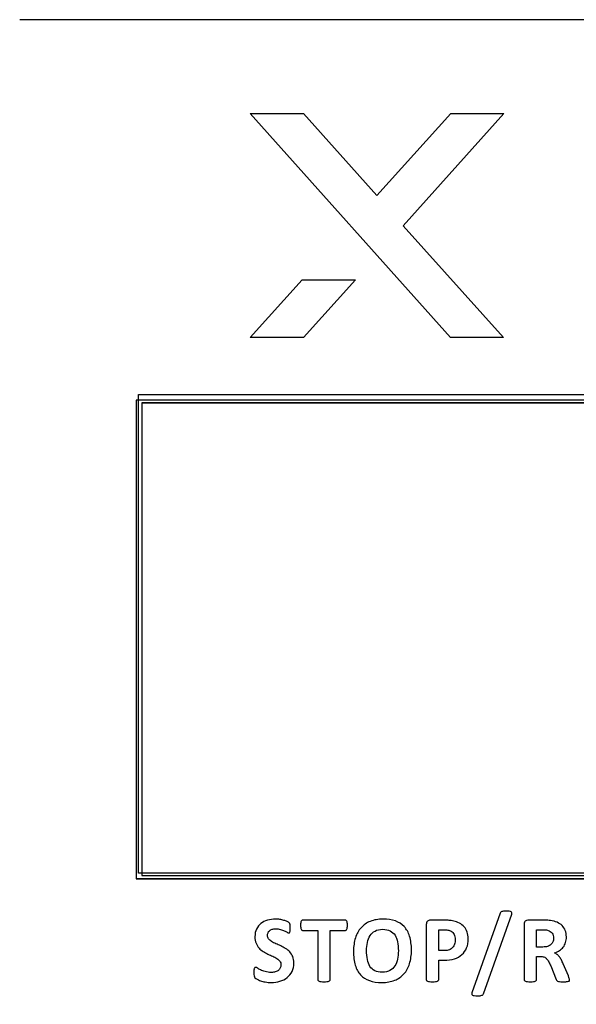
# Model space of a CAD drawing. Units: millimetres. Extents: x 0 to 1938, y 0 to 1367.
# Drawn here: x 630 to 648, y 782 to 812 of the extents above; entities that cross this region are included whole.
import ezdxf

# ---------------------------------------------------------------- set-up
doc = ezdxf.new("R2010")
doc.units = ezdxf.units.MM
doc.layers.add('AV_sys', color=7, linetype='Continuous')

# ---------------------------------------------------------------- blocks, each defined once
blk = doc.blocks.new('FXP308_t')
at = {"layer": 'AV_sys', "color": 7, "linetype": 'Continuous', "lineweight": 25}
for p, q in [((2820.825, 653.625), (2752.825, 653.625)), ((2752.825, 653.625), (2752.825, 638.626)), ((2820.795, 653.538), (2752.995, 653.538)), ((2752.995, 653.538), (2752.995, 653.525)), ((2820.795, 653.525), (2752.995, 653.525)), ((2752.995, 653.525), (2752.995, 638.726)), ((2752.825, 638.64), (2820.825, 638.64)), ((2752.825, 638.626), (2820.825, 638.626)), ((2752.995, 638.726), (2820.795, 638.726))]:
    blk.add_line(p, q, dxfattribs=at)
at = {"layer": 'AV_sys', "lineweight": -3}
for points, knots in [([(2749.17, 527.809), (2749.17, 527.809), (2863.004, 527.809), (2863.004, 527.809), (2863.004, 527.809), (2863.966, 527.809), (2864.754, 528.59), (2864.754, 529.544), (2864.754, 529.544), (2864.754, 529.544), (2864.754, 663.805), (2864.754, 663.805), (2864.754, 663.805), (2864.754, 664.759), (2863.966, 665.54), (2863.004, 665.54), (2863.004, 665.54), (2825.293, 665.54), (2786.88, 665.54), (2749.169, 665.54)], [0, 0, 0, 0, 0.166667, 0.166667, 0.166667, 0.166667, 0.333333, 0.333333, 0.333333, 0.333333, 0.5, 0.5, 0.5, 0.5, 0.666667, 0.666667, 0.666667, 0.666667, 1, 1, 1, 1]), ([(2764.354, 662.597), (2764.354, 662.597), (2762.685, 662.597), (2762.685, 662.597), (2762.685, 662.597), (2762.685, 662.597), (2760.367, 660.028), (2760.367, 660.028), (2760.367, 660.028), (2760.367, 660.028), (2758.072, 662.597), (2758.072, 662.597), (2758.072, 662.597), (2758.072, 662.597), (2756.392, 662.597), (2756.392, 662.597), (2756.392, 662.597), (2756.392, 662.597), (2762.673, 655.583), (2762.673, 655.583), (2762.673, 655.583), (2762.673, 655.583), (2764.342, 655.583), (2764.342, 655.583), (2764.342, 655.583), (2764.342, 655.583), (2761.195, 659.08), (2761.195, 659.08), (2761.195, 659.08), (2761.195, 659.08), (2764.354, 662.597), (2764.354, 662.597)], [0, 0, 0, 0, 0.111111, 0.111111, 0.111111, 0.111111, 0.222222, 0.222222, 0.222222, 0.222222, 0.333333, 0.333333, 0.333333, 0.333333, 0.444444, 0.444444, 0.444444, 0.444444, 0.555556, 0.555556, 0.555556, 0.555556, 0.666667, 0.666667, 0.666667, 0.666667, 0.777778, 0.777778, 0.777778, 0.777778, 1, 1, 1, 1]), ([(2756.392, 655.583), (2756.392, 655.583), (2758.072, 655.583), (2758.072, 655.583), (2758.072, 655.583), (2758.072, 655.583), (2759.703, 657.391), (2759.703, 657.391), (2759.703, 657.391), (2759.703, 657.391), (2758.025, 657.391), (2758.025, 657.391), (2758.025, 657.391), (2758.025, 657.391), (2756.392, 655.583), (2756.392, 655.583)], [0, 0, 0, 0, 0.2, 0.2, 0.2, 0.2, 0.4, 0.4, 0.4, 0.4, 0.6, 0.6, 0.6, 0.6, 1, 1, 1, 1]), ([(2763.709, 635.028), (2763.704, 635.015), (2763.698, 635.005), (2763.69, 634.997), (2763.69, 634.997), (2763.682, 634.989), (2763.671, 634.982), (2763.657, 634.977), (2763.657, 634.977), (2763.643, 634.973), (2763.625, 634.969), (2763.604, 634.966), (2763.604, 634.966), (2763.582, 634.964), (2763.556, 634.963), (2763.523, 634.963), (2763.523, 634.963), (2763.482, 634.963), (2763.449, 634.965), (2763.424, 634.969), (2763.424, 634.969), (2763.398, 634.973), (2763.379, 634.978), (2763.365, 634.986), (2763.365, 634.986), (2763.352, 634.995), (2763.344, 635.005), (2763.342, 635.017), (2763.342, 635.017), (2763.34, 635.029), (2763.342, 635.044), (2763.348, 635.06), (2763.348, 635.06), (2763.348, 635.06), (2764.235, 637.549), (2764.235, 637.549), (2764.235, 637.549), (2764.239, 637.562), (2764.245, 637.573), (2764.252, 637.581), (2764.252, 637.581), (2764.26, 637.59), (2764.271, 637.596), (2764.285, 637.601), (2764.285, 637.601), (2764.299, 637.606), (2764.317, 637.61), (2764.339, 637.612), (2764.339, 637.612), (2764.362, 637.615), (2764.389, 637.616), (2764.42, 637.616), (2764.42, 637.616), (2764.462, 637.616), (2764.496, 637.614), (2764.521, 637.61), (2764.521, 637.61), (2764.546, 637.606), (2764.565, 637.6), (2764.578, 637.592), (2764.578, 637.592), (2764.591, 637.585), (2764.598, 637.574), (2764.6, 637.562), (2764.6, 637.562), (2764.602, 637.55), (2764.601, 637.535), (2764.596, 637.518), (2764.596, 637.518), (2764.596, 637.518), (2763.709, 635.028), (2763.709, 635.028)], [0, 0, 0, 0, 0.052632, 0.052632, 0.052632, 0.052632, 0.105263, 0.105263, 0.105263, 0.105263, 0.157895, 0.157895, 0.157895, 0.157895, 0.210526, 0.210526, 0.210526, 0.210526, 0.263158, 0.263158, 0.263158, 0.263158, 0.315789, 0.315789, 0.315789, 0.315789, 0.368421, 0.368421, 0.368421, 0.368421, 0.421053, 0.421053, 0.421053, 0.421053, 0.473684, 0.473684, 0.473684, 0.473684, 0.526316, 0.526316, 0.526316, 0.526316, 0.578947, 0.578947, 0.578947, 0.578947, 0.631579, 0.631579, 0.631579, 0.631579, 0.684211, 0.684211, 0.684211, 0.684211, 0.736842, 0.736842, 0.736842, 0.736842, 0.789474, 0.789474, 0.789474, 0.789474, 0.842105, 0.842105, 0.842105, 0.842105, 0.894737, 0.894737, 0.894737, 0.894737, 1, 1, 1, 1]), ([(2757.766, 635.988), (2757.766, 635.887), (2757.747, 635.799), (2757.709, 635.722), (2757.709, 635.722), (2757.672, 635.646), (2757.621, 635.583), (2757.557, 635.532), (2757.557, 635.532), (2757.492, 635.481), (2757.417, 635.443), (2757.331, 635.417), (2757.331, 635.417), (2757.245, 635.391), (2757.153, 635.379), (2757.055, 635.379), (2757.055, 635.379), (2756.988, 635.379), (2756.927, 635.384), (2756.87, 635.395), (2756.87, 635.395), (2756.813, 635.406), (2756.763, 635.42), (2756.72, 635.435), (2756.72, 635.435), (2756.676, 635.45), (2756.64, 635.467), (2756.611, 635.484), (2756.611, 635.484), (2756.581, 635.501), (2756.56, 635.516), (2756.547, 635.529), (2756.547, 635.529), (2756.535, 635.542), (2756.526, 635.561), (2756.52, 635.585), (2756.52, 635.585), (2756.514, 635.609), (2756.512, 635.644), (2756.512, 635.689), (2756.512, 635.689), (2756.512, 635.72), (2756.513, 635.745), (2756.515, 635.766), (2756.515, 635.766), (2756.517, 635.787), (2756.52, 635.804), (2756.525, 635.817), (2756.525, 635.817), (2756.529, 635.829), (2756.535, 635.838), (2756.542, 635.844), (2756.542, 635.844), (2756.55, 635.85), (2756.558, 635.852), (2756.569, 635.852), (2756.569, 635.852), (2756.582, 635.852), (2756.602, 635.844), (2756.627, 635.827), (2756.627, 635.827), (2756.653, 635.811), (2756.685, 635.793), (2756.724, 635.773), (2756.724, 635.773), (2756.764, 635.753), (2756.811, 635.735), (2756.867, 635.719), (2756.867, 635.719), (2756.921, 635.702), (2756.985, 635.694), (2757.057, 635.694), (2757.057, 635.694), (2757.105, 635.694), (2757.147, 635.7), (2757.185, 635.711), (2757.185, 635.711), (2757.223, 635.723), (2757.255, 635.738), (2757.281, 635.759), (2757.281, 635.759), (2757.307, 635.78), (2757.327, 635.805), (2757.341, 635.835), (2757.341, 635.835), (2757.355, 635.866), (2757.362, 635.9), (2757.362, 635.937), (2757.362, 635.937), (2757.362, 635.981), (2757.35, 636.018), (2757.326, 636.049), (2757.326, 636.049), (2757.303, 636.08), (2757.272, 636.108), (2757.233, 636.132), (2757.233, 636.132), (2757.195, 636.156), (2757.152, 636.179), (2757.103, 636.2), (2757.103, 636.2), (2757.055, 636.221), (2757.005, 636.244), (2756.954, 636.268), (2756.954, 636.268), (2756.902, 636.291), (2756.852, 636.318), (2756.804, 636.348), (2756.804, 636.348), (2756.755, 636.378), (2756.712, 636.414), (2756.674, 636.456), (2756.674, 636.456), (2756.635, 636.498), (2756.604, 636.548), (2756.581, 636.606), (2756.581, 636.606), (2756.557, 636.663), (2756.545, 636.732), (2756.545, 636.811), (2756.545, 636.811), (2756.545, 636.903), (2756.562, 636.984), (2756.596, 637.054), (2756.596, 637.054), (2756.63, 637.123), (2756.676, 637.181), (2756.734, 637.227), (2756.734, 637.227), (2756.792, 637.273), (2756.86, 637.307), (2756.938, 637.33), (2756.938, 637.33), (2757.017, 637.353), (2757.1, 637.364), (2757.188, 637.364), (2757.188, 637.364), (2757.233, 637.364), (2757.279, 637.36), (2757.324, 637.353), (2757.324, 637.353), (2757.37, 637.347), (2757.412, 637.337), (2757.452, 637.326), (2757.452, 637.326), (2757.491, 637.313), (2757.526, 637.3), (2757.557, 637.286), (2757.557, 637.286), (2757.588, 637.27), (2757.608, 637.258), (2757.618, 637.248), (2757.618, 637.248), (2757.628, 637.238), (2757.634, 637.23), (2757.638, 637.223), (2757.638, 637.223), (2757.641, 637.216), (2757.644, 637.207), (2757.647, 637.195), (2757.647, 637.195), (2757.649, 637.184), (2757.651, 637.17), (2757.652, 637.152), (2757.652, 637.152), (2757.653, 637.135), (2757.653, 637.114), (2757.653, 637.088), (2757.653, 637.088), (2757.653, 637.06), (2757.653, 637.036), (2757.651, 637.016), (2757.651, 637.016), (2757.65, 636.996), (2757.647, 636.98), (2757.644, 636.967), (2757.644, 636.967), (2757.64, 636.954), (2757.635, 636.945), (2757.629, 636.939), (2757.629, 636.939), (2757.622, 636.933), (2757.614, 636.93), (2757.603, 636.93), (2757.603, 636.93), (2757.592, 636.93), (2757.575, 636.937), (2757.551, 636.951), (2757.551, 636.951), (2757.527, 636.964), (2757.498, 636.979), (2757.464, 636.996), (2757.464, 636.996), (2757.429, 637.012), (2757.389, 637.027), (2757.343, 637.04), (2757.343, 637.04), (2757.298, 637.054), (2757.248, 637.06), (2757.193, 637.06), (2757.193, 637.06), (2757.151, 637.06), (2757.114, 637.055), (2757.082, 637.045), (2757.082, 637.045), (2757.051, 637.035), (2757.024, 637.02), (2757.003, 637.002), (2757.003, 637.002), (2756.982, 636.983), (2756.966, 636.962), (2756.956, 636.936), (2756.956, 636.936), (2756.945, 636.91), (2756.94, 636.883), (2756.94, 636.854), (2756.94, 636.854), (2756.94, 636.812), (2756.952, 636.775), (2756.975, 636.744), (2756.975, 636.744), (2756.998, 636.713), (2757.029, 636.685), (2757.068, 636.661), (2757.068, 636.661), (2757.107, 636.637), (2757.152, 636.614), (2757.201, 636.593), (2757.201, 636.593), (2757.251, 636.572), (2757.301, 636.549), (2757.353, 636.526), (2757.353, 636.526), (2757.404, 636.502), (2757.455, 636.475), (2757.504, 636.445), (2757.504, 636.445), (2757.554, 636.414), (2757.598, 636.378), (2757.637, 636.336), (2757.637, 636.336), (2757.675, 636.294), (2757.706, 636.245), (2757.73, 636.188), (2757.73, 636.188), (2757.754, 636.131), (2757.766, 636.065), (2757.766, 635.988)], [0, 0, 0, 0, 0.015873, 0.015873, 0.015873, 0.015873, 0.031746, 0.031746, 0.031746, 0.031746, 0.047619, 0.047619, 0.047619, 0.047619, 0.063492, 0.063492, 0.063492, 0.063492, 0.079365, 0.079365, 0.079365, 0.079365, 0.095238, 0.095238, 0.095238, 0.095238, 0.111111, 0.111111, 0.111111, 0.111111, 0.126984, 0.126984, 0.126984, 0.126984, 0.142857, 0.142857, 0.142857, 0.142857, 0.15873, 0.15873, 0.15873, 0.15873, 0.174603, 0.174603, 0.174603, 0.174603, 0.190476, 0.190476, 0.190476, 0.190476, 0.206349, 0.206349, 0.206349, 0.206349, 0.222222, 0.222222, 0.222222, 0.222222, 0.238095, 0.238095, 0.238095, 0.238095, 0.253968, 0.253968, 0.253968, 0.253968, 0.269841, 0.269841, 0.269841, 0.269841, 0.285714, 0.285714, 0.285714, 0.285714, 0.301587, 0.301587, 0.301587, 0.301587, 0.31746, 0.31746, 0.31746, 0.31746, 0.333333, 0.333333, 0.333333, 0.333333, 0.349206, 0.349206, 0.349206, 0.349206, 0.365079, 0.365079, 0.365079, 0.365079, 0.380952, 0.380952, 0.380952, 0.380952, 0.396825, 0.396825, 0.396825, 0.396825, 0.412698, 0.412698, 0.412698, 0.412698, 0.428571, 0.428571, 0.428571, 0.428571, 0.444444, 0.444444, 0.444444, 0.444444, 0.460317, 0.460317, 0.460317, 0.460317, 0.47619, 0.47619, 0.47619, 0.47619, 0.492063, 0.492063, 0.492063, 0.492064, 0.507937, 0.507937, 0.507937, 0.507937, 0.52381, 0.52381, 0.52381, 0.52381, 0.539683, 0.539683, 0.539683, 0.539683, 0.555556, 0.555556, 0.555556, 0.555556, 0.571429, 0.571429, 0.571429, 0.571429, 0.587302, 0.587302, 0.587302, 0.587302, 0.603175, 0.603175, 0.603175, 0.603175, 0.619048, 0.619048, 0.619048, 0.619048, 0.634921, 0.634921, 0.634921, 0.634921, 0.650794, 0.650794, 0.650794, 0.650794, 0.666667, 0.666667, 0.666667, 0.666667, 0.68254, 0.68254, 0.68254, 0.68254, 0.698413, 0.698413, 0.698413, 0.698413, 0.714286, 0.714286, 0.714286, 0.714286, 0.730159, 0.730159, 0.730159, 0.730159, 0.746032, 0.746032, 0.746032, 0.746032, 0.761905, 0.761905, 0.761905, 0.761905, 0.777778, 0.777778, 0.777778, 0.777778, 0.793651, 0.793651, 0.793651, 0.793651, 0.809524, 0.809524, 0.809524, 0.809524, 0.825397, 0.825397, 0.825397, 0.825397, 0.84127, 0.84127, 0.84127, 0.84127, 0.857143, 0.857143, 0.857143, 0.857143, 0.873016, 0.873016, 0.873016, 0.873016, 0.888889, 0.888889, 0.888889, 0.888889, 0.904762, 0.904762, 0.904762, 0.904762, 0.920635, 0.920635, 0.920635, 0.920635, 0.936508, 0.936508, 0.936508, 0.936508, 0.952381, 0.952381, 0.952381, 0.952381, 0.968254, 0.968254, 0.968254, 0.968254, 1, 1, 1, 1]), ([(2759.444, 637.171), (2759.444, 637.142), (2759.443, 637.118), (2759.441, 637.097), (2759.441, 637.097), (2759.438, 637.077), (2759.435, 637.06), (2759.43, 637.048), (2759.43, 637.048), (2759.425, 637.036), (2759.419, 637.026), (2759.411, 637.021), (2759.411, 637.021), (2759.404, 637.015), (2759.395, 637.012), (2759.387, 637.012), (2759.387, 637.012), (2759.387, 637.012), (2758.907, 637.012), (2758.907, 637.012), (2758.907, 637.012), (2758.907, 637.012), (2758.907, 635.465), (2758.907, 635.465), (2758.907, 635.465), (2758.907, 635.455), (2758.904, 635.446), (2758.898, 635.438), (2758.898, 635.438), (2758.891, 635.431), (2758.88, 635.424), (2758.866, 635.419), (2758.866, 635.419), (2758.851, 635.414), (2758.831, 635.41), (2758.805, 635.407), (2758.805, 635.407), (2758.78, 635.404), (2758.749, 635.403), (2758.711, 635.403), (2758.711, 635.403), (2758.674, 635.403), (2758.642, 635.404), (2758.617, 635.407), (2758.617, 635.407), (2758.592, 635.41), (2758.572, 635.414), (2758.557, 635.419), (2758.557, 635.419), (2758.542, 635.424), (2758.532, 635.431), (2758.525, 635.438), (2758.525, 635.438), (2758.519, 635.446), (2758.516, 635.455), (2758.516, 635.465), (2758.516, 635.465), (2758.516, 635.465), (2758.516, 637.012), (2758.516, 637.012), (2758.516, 637.012), (2758.516, 637.012), (2758.036, 637.012), (2758.036, 637.012), (2758.036, 637.012), (2758.026, 637.012), (2758.018, 637.015), (2758.011, 637.021), (2758.011, 637.021), (2758.004, 637.026), (2757.998, 637.036), (2757.993, 637.048), (2757.993, 637.048), (2757.988, 637.06), (2757.984, 637.077), (2757.982, 637.097), (2757.982, 637.097), (2757.979, 637.118), (2757.978, 637.142), (2757.978, 637.171), (2757.978, 637.171), (2757.978, 637.2), (2757.979, 637.225), (2757.982, 637.246), (2757.982, 637.246), (2757.984, 637.267), (2757.988, 637.284), (2757.993, 637.296), (2757.993, 637.296), (2757.998, 637.308), (2758.004, 637.317), (2758.011, 637.322), (2758.011, 637.322), (2758.018, 637.328), (2758.026, 637.331), (2758.036, 637.331), (2758.036, 637.331), (2758.036, 637.331), (2759.387, 637.331), (2759.387, 637.331), (2759.387, 637.331), (2759.395, 637.331), (2759.403, 637.328), (2759.411, 637.322), (2759.411, 637.322), (2759.419, 637.317), (2759.425, 637.308), (2759.43, 637.296), (2759.43, 637.296), (2759.435, 637.284), (2759.438, 637.267), (2759.441, 637.246), (2759.441, 637.246), (2759.443, 637.225), (2759.444, 637.2), (2759.444, 637.171)], [0, 0, 0, 0, 0.033333, 0.033333, 0.033333, 0.033333, 0.066667, 0.066667, 0.066667, 0.066667, 0.1, 0.1, 0.1, 0.1, 0.133333, 0.133333, 0.133333, 0.133333, 0.166667, 0.166667, 0.166667, 0.166667, 0.2, 0.2, 0.2, 0.2, 0.233333, 0.233333, 0.233333, 0.233333, 0.266667, 0.266667, 0.266667, 0.266667, 0.3, 0.3, 0.3, 0.3, 0.333333, 0.333333, 0.333333, 0.333333, 0.366667, 0.366667, 0.366667, 0.366667, 0.4, 0.4, 0.4, 0.4, 0.433333, 0.433333, 0.433333, 0.433333, 0.466667, 0.466667, 0.466667, 0.466667, 0.5, 0.5, 0.5, 0.5, 0.533333, 0.533333, 0.533333, 0.533333, 0.566667, 0.566667, 0.566667, 0.566667, 0.6, 0.6, 0.6, 0.6, 0.633333, 0.633333, 0.633333, 0.633333, 0.666667, 0.666667, 0.666667, 0.666667, 0.7, 0.7, 0.7, 0.7, 0.733333, 0.733333, 0.733333, 0.733333, 0.766667, 0.766667, 0.766667, 0.766667, 0.8, 0.8, 0.8, 0.8, 0.833333, 0.833333, 0.833333, 0.833333, 0.866667, 0.866667, 0.866667, 0.866667, 0.9, 0.9, 0.9, 0.9, 0.933333, 0.933333, 0.933333, 0.933333, 1, 1, 1, 1]), ([(2761.453, 636.394), (2761.453, 636.235), (2761.433, 636.092), (2761.393, 635.967), (2761.393, 635.967), (2761.354, 635.842), (2761.295, 635.735), (2761.217, 635.648), (2761.217, 635.648), (2761.139, 635.56), (2761.042, 635.493), (2760.927, 635.447), (2760.927, 635.447), (2760.812, 635.401), (2760.679, 635.379), (2760.528, 635.379), (2760.528, 635.379), (2760.378, 635.379), (2760.248, 635.398), (2760.138, 635.437), (2760.138, 635.437), (2760.026, 635.476), (2759.934, 635.535), (2759.859, 635.616), (2759.859, 635.616), (2759.785, 635.696), (2759.73, 635.797), (2759.693, 635.921), (2759.693, 635.921), (2759.656, 636.044), (2759.637, 636.191), (2759.637, 636.36), (2759.637, 636.36), (2759.637, 636.514), (2759.657, 636.654), (2759.696, 636.778), (2759.696, 636.778), (2759.736, 636.902), (2759.795, 637.007), (2759.873, 637.094), (2759.873, 637.094), (2759.951, 637.181), (2760.048, 637.248), (2760.162, 637.294), (2760.162, 637.294), (2760.278, 637.341), (2760.411, 637.364), (2760.564, 637.364), (2760.564, 637.364), (2760.709, 637.364), (2760.837, 637.345), (2760.948, 637.306), (2760.948, 637.306), (2761.059, 637.268), (2761.152, 637.209), (2761.226, 637.128), (2761.226, 637.128), (2761.301, 637.048), (2761.358, 636.948), (2761.395, 636.826), (2761.395, 636.826), (2761.433, 636.703), (2761.453, 636.559), (2761.453, 636.394)], [0, 0, 0, 0, 0.058824, 0.058824, 0.058824, 0.058824, 0.117647, 0.117647, 0.117647, 0.117647, 0.176471, 0.176471, 0.176471, 0.176471, 0.235294, 0.235294, 0.235294, 0.235294, 0.294118, 0.294118, 0.294118, 0.294118, 0.352941, 0.352941, 0.352941, 0.352941, 0.411765, 0.411765, 0.411765, 0.411765, 0.470588, 0.470588, 0.470588, 0.470588, 0.529412, 0.529412, 0.529412, 0.529412, 0.588235, 0.588235, 0.588235, 0.588235, 0.647059, 0.647059, 0.647059, 0.647059, 0.705882, 0.705882, 0.705882, 0.705882, 0.764706, 0.764706, 0.764706, 0.764706, 0.823529, 0.823529, 0.823529, 0.823529, 0.882353, 0.882353, 0.882353, 0.882353, 1, 1, 1, 1]), ([(2763.233, 636.748), (2763.233, 636.639), (2763.217, 636.544), (2763.183, 636.461), (2763.183, 636.461), (2763.149, 636.378), (2763.1, 636.308), (2763.035, 636.251), (2763.035, 636.251), (2762.971, 636.194), (2762.892, 636.151), (2762.799, 636.121), (2762.799, 636.121), (2762.705, 636.091), (2762.595, 636.077), (2762.468, 636.077), (2762.468, 636.077), (2762.468, 636.077), (2762.307, 636.077), (2762.307, 636.077), (2762.307, 636.077), (2762.307, 636.077), (2762.307, 635.465), (2762.307, 635.465), (2762.307, 635.465), (2762.307, 635.455), (2762.304, 635.446), (2762.298, 635.438), (2762.298, 635.438), (2762.291, 635.431), (2762.28, 635.424), (2762.266, 635.419), (2762.266, 635.419), (2762.251, 635.414), (2762.231, 635.41), (2762.207, 635.407), (2762.207, 635.407), (2762.182, 635.404), (2762.15, 635.403), (2762.113, 635.403), (2762.113, 635.403), (2762.075, 635.403), (2762.044, 635.404), (2762.018, 635.407), (2762.018, 635.407), (2761.993, 635.41), (2761.973, 635.414), (2761.959, 635.419), (2761.959, 635.419), (2761.944, 635.424), (2761.933, 635.431), (2761.928, 635.438), (2761.928, 635.438), (2761.922, 635.446), (2761.919, 635.455), (2761.919, 635.465), (2761.919, 635.465), (2761.919, 635.465), (2761.919, 637.191), (2761.919, 637.191), (2761.919, 637.191), (2761.919, 637.237), (2761.931, 637.272), (2761.955, 637.296), (2761.955, 637.296), (2761.979, 637.319), (2762.011, 637.331), (2762.051, 637.331), (2762.051, 637.331), (2762.051, 637.331), (2762.503, 637.331), (2762.503, 637.331), (2762.503, 637.331), (2762.549, 637.331), (2762.592, 637.329), (2762.633, 637.326), (2762.633, 637.326), (2762.674, 637.322), (2762.723, 637.314), (2762.781, 637.303), (2762.781, 637.303), (2762.838, 637.292), (2762.896, 637.271), (2762.955, 637.24), (2762.955, 637.24), (2763.014, 637.21), (2763.064, 637.171), (2763.106, 637.124), (2763.106, 637.124), (2763.147, 637.077), (2763.179, 637.022), (2763.201, 636.959), (2763.201, 636.959), (2763.223, 636.896), (2763.233, 636.826), (2763.233, 636.748)], [0, 0, 0, 0, 0.04, 0.04, 0.04, 0.04, 0.08, 0.08, 0.08, 0.08, 0.12, 0.12, 0.12, 0.12, 0.16, 0.16, 0.16, 0.16, 0.2, 0.2, 0.2, 0.2, 0.24, 0.24, 0.24, 0.24, 0.28, 0.28, 0.28, 0.28, 0.32, 0.32, 0.32, 0.32, 0.36, 0.36, 0.36, 0.36, 0.4, 0.4, 0.4, 0.4, 0.44, 0.44, 0.44, 0.44, 0.48, 0.48, 0.48, 0.48, 0.52, 0.52, 0.52, 0.52, 0.56, 0.56, 0.56, 0.56, 0.6, 0.6, 0.6, 0.6, 0.64, 0.64, 0.64, 0.64, 0.68, 0.68, 0.68, 0.68, 0.72, 0.72, 0.72, 0.72, 0.76, 0.76, 0.76, 0.76, 0.8, 0.8, 0.8, 0.8, 0.84, 0.84, 0.84, 0.84, 0.88, 0.88, 0.88, 0.88, 0.92, 0.92, 0.92, 0.92, 1, 1, 1, 1]), ([(2766.411, 635.462), (2766.411, 635.451), (2766.409, 635.442), (2766.405, 635.435), (2766.405, 635.435), (2766.401, 635.427), (2766.392, 635.421), (2766.377, 635.416), (2766.377, 635.416), (2766.362, 635.411), (2766.341, 635.408), (2766.312, 635.406), (2766.312, 635.406), (2766.283, 635.404), (2766.244, 635.403), (2766.195, 635.403), (2766.195, 635.403), (2766.153, 635.403), (2766.12, 635.404), (2766.096, 635.406), (2766.096, 635.406), (2766.071, 635.408), (2766.051, 635.411), (2766.037, 635.417), (2766.037, 635.417), (2766.023, 635.423), (2766.013, 635.429), (2766.007, 635.438), (2766.007, 635.438), (2766.001, 635.446), (2765.996, 635.456), (2765.992, 635.468), (2765.992, 635.468), (2765.992, 635.468), (2765.819, 635.898), (2765.819, 635.898), (2765.819, 635.898), (2765.798, 635.946), (2765.778, 635.99), (2765.758, 636.027), (2765.758, 636.027), (2765.738, 636.065), (2765.716, 636.097), (2765.692, 636.122), (2765.692, 636.122), (2765.668, 636.147), (2765.639, 636.166), (2765.607, 636.179), (2765.607, 636.179), (2765.576, 636.192), (2765.539, 636.198), (2765.498, 636.198), (2765.498, 636.198), (2765.498, 636.198), (2765.376, 636.198), (2765.376, 636.198), (2765.376, 636.198), (2765.376, 636.198), (2765.376, 635.465), (2765.376, 635.465), (2765.376, 635.465), (2765.376, 635.455), (2765.373, 635.446), (2765.366, 635.439), (2765.366, 635.439), (2765.36, 635.431), (2765.349, 635.424), (2765.334, 635.419), (2765.334, 635.419), (2765.32, 635.414), (2765.3, 635.41), (2765.275, 635.407), (2765.275, 635.407), (2765.251, 635.404), (2765.219, 635.403), (2765.181, 635.403), (2765.181, 635.403), (2765.143, 635.403), (2765.112, 635.404), (2765.087, 635.407), (2765.087, 635.407), (2765.061, 635.41), (2765.042, 635.414), (2765.027, 635.419), (2765.027, 635.419), (2765.012, 635.424), (2765.002, 635.431), (2764.996, 635.438), (2764.996, 635.438), (2764.99, 635.446), (2764.987, 635.455), (2764.987, 635.465), (2764.987, 635.465), (2764.987, 635.465), (2764.987, 637.208), (2764.987, 637.208), (2764.987, 637.208), (2764.987, 637.251), (2764.998, 637.283), (2765.021, 637.302), (2765.021, 637.302), (2765.043, 637.321), (2765.07, 637.331), (2765.102, 637.331), (2765.102, 637.331), (2765.102, 637.331), (2765.599, 637.331), (2765.599, 637.331), (2765.599, 637.331), (2765.649, 637.331), (2765.691, 637.33), (2765.724, 637.328), (2765.724, 637.328), (2765.756, 637.326), (2765.786, 637.323), (2765.813, 637.32), (2765.813, 637.32), (2765.89, 637.309), (2765.959, 637.291), (2766.021, 637.264), (2766.021, 637.264), (2766.083, 637.237), (2766.135, 637.203), (2766.178, 637.16), (2766.178, 637.16), (2766.221, 637.117), (2766.254, 637.066), (2766.277, 637.007), (2766.277, 637.007), (2766.3, 636.949), (2766.311, 636.881), (2766.311, 636.805), (2766.311, 636.805), (2766.311, 636.741), (2766.303, 636.682), (2766.286, 636.63), (2766.286, 636.63), (2766.27, 636.577), (2766.246, 636.53), (2766.214, 636.488), (2766.214, 636.488), (2766.183, 636.447), (2766.144, 636.411), (2766.097, 636.38), (2766.097, 636.38), (2766.051, 636.35), (2765.998, 636.325), (2765.938, 636.306), (2765.938, 636.306), (2765.967, 636.292), (2765.994, 636.276), (2766.019, 636.256), (2766.019, 636.256), (2766.045, 636.236), (2766.068, 636.212), (2766.091, 636.184), (2766.091, 636.184), (2766.113, 636.155), (2766.134, 636.123), (2766.154, 636.087), (2766.154, 636.087), (2766.174, 636.051), (2766.193, 636.01), (2766.212, 635.964), (2766.212, 635.964), (2766.212, 635.964), (2766.374, 635.585), (2766.374, 635.585), (2766.374, 635.585), (2766.389, 635.548), (2766.399, 635.521), (2766.403, 635.503), (2766.403, 635.503), (2766.408, 635.486), (2766.411, 635.472), (2766.411, 635.462)], [0, 0, 0, 0, 0.022222, 0.022222, 0.022222, 0.022222, 0.044444, 0.044444, 0.044444, 0.044444, 0.066667, 0.066667, 0.066667, 0.066667, 0.088889, 0.088889, 0.088889, 0.088889, 0.111111, 0.111111, 0.111111, 0.111111, 0.133333, 0.133333, 0.133333, 0.133333, 0.155556, 0.155556, 0.155556, 0.155556, 0.177778, 0.177778, 0.177778, 0.177778, 0.2, 0.2, 0.2, 0.2, 0.222222, 0.222222, 0.222222, 0.222222, 0.244444, 0.244444, 0.244444, 0.244444, 0.266667, 0.266667, 0.266667, 0.266667, 0.288889, 0.288889, 0.288889, 0.288889, 0.311111, 0.311111, 0.311111, 0.311111, 0.333333, 0.333333, 0.333333, 0.333333, 0.355556, 0.355556, 0.355556, 0.355556, 0.377778, 0.377778, 0.377778, 0.377778, 0.4, 0.4, 0.4, 0.4, 0.422222, 0.422222, 0.422222, 0.422222, 0.444444, 0.444444, 0.444444, 0.444444, 0.466667, 0.466667, 0.466667, 0.466667, 0.488889, 0.488889, 0.488889, 0.488889, 0.511111, 0.511111, 0.511111, 0.511111, 0.533333, 0.533333, 0.533333, 0.533333, 0.555556, 0.555556, 0.555556, 0.555556, 0.577778, 0.577778, 0.577778, 0.577778, 0.6, 0.6, 0.6, 0.6, 0.622222, 0.622222, 0.622222, 0.622222, 0.644444, 0.644444, 0.644444, 0.644444, 0.666667, 0.666667, 0.666667, 0.666667, 0.688889, 0.688889, 0.688889, 0.688889, 0.711111, 0.711111, 0.711111, 0.711111, 0.733333, 0.733333, 0.733333, 0.733333, 0.755556, 0.755556, 0.755556, 0.755556, 0.777778, 0.777778, 0.777778, 0.777778, 0.8, 0.8, 0.8, 0.8, 0.822222, 0.822222, 0.822222, 0.822222, 0.844444, 0.844444, 0.844444, 0.844444, 0.866667, 0.866667, 0.866667, 0.866667, 0.888889, 0.888889, 0.888889, 0.888889, 0.911111, 0.911111, 0.911111, 0.911111, 0.933333, 0.933333, 0.933333, 0.933333, 0.955556, 0.955556, 0.955556, 0.955556, 1, 1, 1, 1]), ([(2761.043, 636.374), (2761.043, 636.474), (2761.035, 636.566), (2761.019, 636.649), (2761.019, 636.649), (2761.003, 636.731), (2760.977, 636.802), (2760.939, 636.861), (2760.939, 636.861), (2760.901, 636.919), (2760.85, 636.965), (2760.787, 636.997), (2760.787, 636.997), (2760.724, 637.029), (2760.645, 637.045), (2760.55, 637.045), (2760.55, 637.045), (2760.454, 637.045), (2760.374, 637.027), (2760.311, 636.991), (2760.311, 636.991), (2760.246, 636.955), (2760.194, 636.907), (2760.155, 636.846), (2760.155, 636.846), (2760.115, 636.786), (2760.088, 636.716), (2760.071, 636.635), (2760.071, 636.635), (2760.055, 636.554), (2760.047, 636.469), (2760.047, 636.379), (2760.047, 636.379), (2760.047, 636.275), (2760.055, 636.181), (2760.071, 636.097), (2760.071, 636.097), (2760.087, 636.014), (2760.113, 635.942), (2760.151, 635.882), (2760.151, 635.882), (2760.188, 635.823), (2760.238, 635.778), (2760.302, 635.747), (2760.302, 635.747), (2760.365, 635.716), (2760.444, 635.7), (2760.54, 635.7), (2760.54, 635.7), (2760.636, 635.7), (2760.715, 635.718), (2760.779, 635.754), (2760.779, 635.754), (2760.843, 635.789), (2760.896, 635.838), (2760.935, 635.899), (2760.935, 635.899), (2760.975, 635.96), (2761.002, 636.032), (2761.019, 636.113), (2761.019, 636.113), (2761.035, 636.195), (2761.043, 636.282), (2761.043, 636.374)], [0, 0, 0, 0, 0.058824, 0.058824, 0.058824, 0.058824, 0.117647, 0.117647, 0.117647, 0.117647, 0.176471, 0.176471, 0.176471, 0.176471, 0.235294, 0.235294, 0.235294, 0.235294, 0.294118, 0.294118, 0.294118, 0.294118, 0.352941, 0.352941, 0.352941, 0.352941, 0.411765, 0.411765, 0.411765, 0.411765, 0.470588, 0.470588, 0.470588, 0.470588, 0.529412, 0.529412, 0.529412, 0.529412, 0.588235, 0.588235, 0.588235, 0.588235, 0.647059, 0.647059, 0.647059, 0.647059, 0.705882, 0.705882, 0.705882, 0.705882, 0.764706, 0.764706, 0.764706, 0.764706, 0.823529, 0.823529, 0.823529, 0.823529, 0.882353, 0.882353, 0.882353, 0.882353, 1, 1, 1, 1]), ([(2762.826, 636.719), (2762.826, 636.787), (2762.814, 636.842), (2762.791, 636.886), (2762.791, 636.886), (2762.767, 636.929), (2762.737, 636.962), (2762.702, 636.982), (2762.702, 636.982), (2762.668, 637.003), (2762.631, 637.016), (2762.593, 637.022), (2762.593, 637.022), (2762.555, 637.028), (2762.515, 637.03), (2762.474, 637.03), (2762.474, 637.03), (2762.474, 637.03), (2762.307, 637.03), (2762.307, 637.03), (2762.307, 637.03), (2762.307, 637.03), (2762.307, 636.377), (2762.307, 636.377), (2762.307, 636.377), (2762.307, 636.377), (2762.483, 636.377), (2762.483, 636.377), (2762.483, 636.377), (2762.546, 636.377), (2762.598, 636.386), (2762.641, 636.403), (2762.641, 636.403), (2762.683, 636.419), (2762.718, 636.443), (2762.744, 636.473), (2762.744, 636.473), (2762.771, 636.503), (2762.792, 636.54), (2762.806, 636.582), (2762.806, 636.582), (2762.819, 636.624), (2762.826, 636.67), (2762.826, 636.719)], [0, 0, 0, 0, 0.083333, 0.083333, 0.083333, 0.083333, 0.166667, 0.166667, 0.166667, 0.166667, 0.25, 0.25, 0.25, 0.25, 0.333333, 0.333333, 0.333333, 0.333333, 0.416667, 0.416667, 0.416667, 0.416667, 0.5, 0.5, 0.5, 0.5, 0.583333, 0.583333, 0.583333, 0.583333, 0.666667, 0.666667, 0.666667, 0.666667, 0.75, 0.75, 0.75, 0.75, 0.833333, 0.833333, 0.833333, 0.833333, 1, 1, 1, 1]), ([(2765.907, 636.765), (2765.907, 636.828), (2765.893, 636.882), (2765.864, 636.925), (2765.864, 636.925), (2765.835, 636.968), (2765.788, 636.999), (2765.723, 637.017), (2765.723, 637.017), (2765.703, 637.022), (2765.681, 637.025), (2765.656, 637.029), (2765.656, 637.029), (2765.63, 637.032), (2765.595, 637.033), (2765.551, 637.033), (2765.551, 637.033), (2765.551, 637.033), (2765.376, 637.033), (2765.376, 637.033), (2765.376, 637.033), (2765.376, 637.033), (2765.376, 636.49), (2765.376, 636.49), (2765.376, 636.49), (2765.376, 636.49), (2765.575, 636.49), (2765.575, 636.49), (2765.575, 636.49), (2765.63, 636.49), (2765.678, 636.496), (2765.72, 636.51), (2765.72, 636.51), (2765.762, 636.523), (2765.796, 636.542), (2765.824, 636.566), (2765.824, 636.566), (2765.852, 636.59), (2765.873, 636.619), (2765.886, 636.653), (2765.886, 636.653), (2765.9, 636.686), (2765.907, 636.723), (2765.907, 636.765)], [0, 0, 0, 0, 0.083333, 0.083333, 0.083333, 0.083333, 0.166667, 0.166667, 0.166667, 0.166667, 0.25, 0.25, 0.25, 0.25, 0.333333, 0.333333, 0.333333, 0.333333, 0.416667, 0.416667, 0.416667, 0.416667, 0.5, 0.5, 0.5, 0.5, 0.583333, 0.583333, 0.583333, 0.583333, 0.666667, 0.666667, 0.666667, 0.666667, 0.75, 0.75, 0.75, 0.75, 0.833333, 0.833333, 0.833333, 0.833333, 1, 1, 1, 1])]:
    blk.add_open_spline(points, degree=3, knots=knots, dxfattribs=at)
for points in [[(2752.893, 638.8), (2752.893, 638.8), (2752.893, 653.8), (2752.893, 653.8)], [(2752.893, 653.8), (2752.893, 653.8), (2820.893, 653.8), (2820.893, 653.8)], [(2820.893, 638.8), (2820.893, 638.8), (2752.893, 638.8), (2752.893, 638.8)]]:
    blk.add_open_spline(points, degree=3, dxfattribs=at)

msp = doc.modelspace()

# ---------------------------------------------------------------- block references
at = {"layer": 'AV_sys'}
msp.add_blockref('FXP308_t', (-2118.903, 146.83), dxfattribs=at)

doc.saveas('drawing.dxf')
